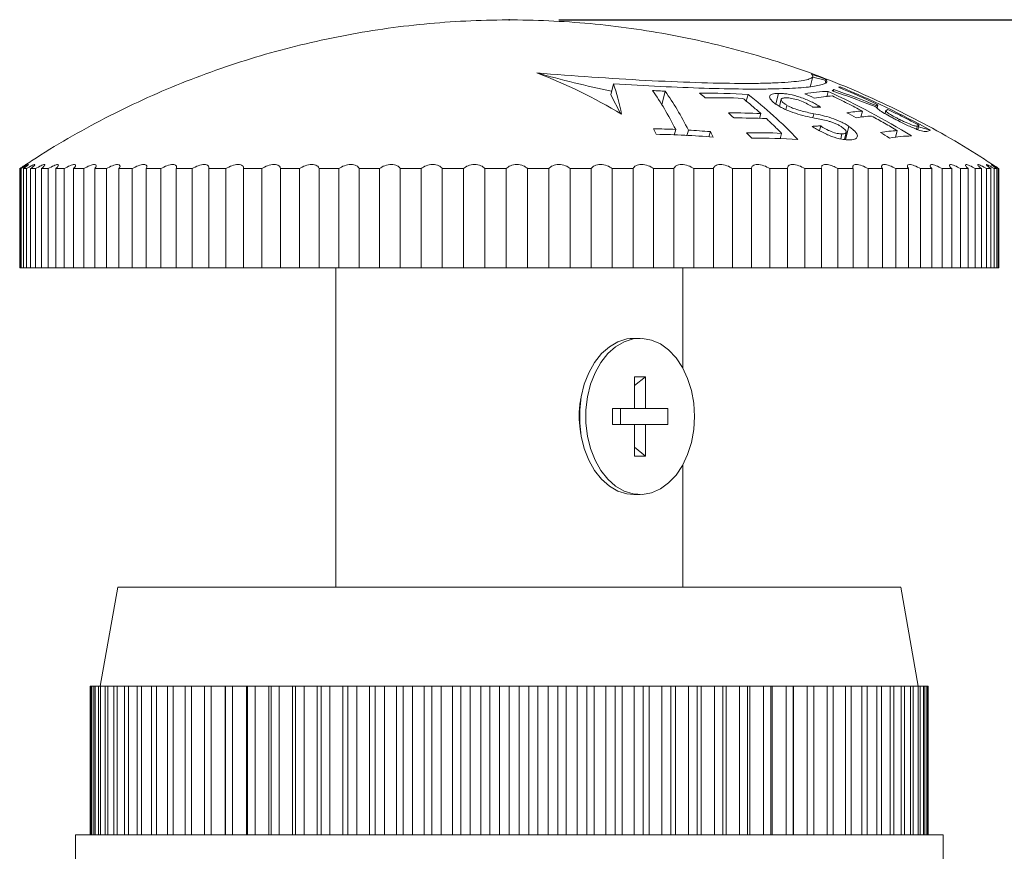
# Model space of a CAD drawing. Units: millimetres. Extents: x 5 to 274, y 5 to 211.
# Drawn here: x 213 to 233, y 125 to 142 of the extents above; entities that cross this region are included whole.
import ezdxf

# ---------------------------------------------------------------- set-up
doc = ezdxf.new("R2010")
doc.units = ezdxf.units.MM
doc.header["$PDSIZE"] = -1
doc.layers.add('DIMENSIONS', color=7, linetype='Continuous')
doc.styles.add('SLDTEXTSTYLE0', font='TXT', dxfattribs={"width": 0.75})
doc.dimstyles.new('SLDDIMSTYLE0', dxfattribs={"dimtxt": 3.5, "dimasz": 3.556, "dimexe": 0, "dimexo": 0.0625, "dimgap": 0.875, "dimtad": 0, "dimtih": 1, "dimtoh": 1, "dimdec": 0, "dimlfac": 2, "dimrnd": 1e-09, "dimzin": 12, "dimdsep": 46, "dimtxsty": 'SLDTEXTSTYLE0', "dimsah": 1, "dimcen": 0.09, "dimadec": 0, "dimazin": 3, "dimtfac": 1, "dimtdec": 0, "dimtofl": 0, "dimtmove": 0, "dimatfit": 3, "dimfxl": 0, "dimfrac": 2, "dimtolj": 1, "dimtzin": 12, "dimarcsym": 0})

# ---------------------------------------------------------------- blocks, each defined once
blk = doc.blocks.new('_D_8')
at = {"layer": 'DIMENSIONS'}
for p, q in [((224.264, 141.919), (257.724, 141.919)), ((256.724, 141.919), (256.724, 122.481)), ((256.724, 96.419), (256.724, 116.925)), ((228.014, 96.419), (257.724, 96.419))]:
    blk.add_line(p, q, dxfattribs=at)
for points in [[(256.724, 141.919), (256.343, 138.363), (257.105, 138.363)], [(256.724, 96.419), (257.105, 99.975), (256.343, 99.975)]]:
    blk.add_solid(points, dxfattribs=at)
at = {"layer": 'DIMENSIONS', "insert": (249.763, 121.437), "char_height": 3.5, "attachment_point": 1, "style": 'SLDTEXTSTYLE0'}
blk.add_mtext('91mm', dxfattribs=at)

msp = doc.modelspace()

# ---------------------------------------------------------------- linework, layer by layer
at = {"color": 7, "linetype": 'Continuous', "lineweight": 15}
for p, q in [((223.822, 140.844), (223.821, 140.845)), ((225.31, 140.406), (225.367, 140.626)), ((229.325, 140.556), (229.347, 140.614)), ((229.347, 140.614), (229.389, 140.773)), ((229.637, 140.7), (229.385, 140.758)), ((229.637, 140.7), (229.642, 140.717)), ((229.647, 140.633), (229.637, 140.7)), ((226.411, 140.475), (226.34, 140.202)), ((228.081, 140.41), (228.045, 140.274)), ((228.693, 140.433), (228.638, 140.219)), ((229.695, 140.473), (229.667, 140.366)), ((229.812, 140.509), (229.803, 140.473)), ((229.937, 140.565), (229.931, 140.543)), ((225.506, 140.024), (225.31, 140.406)), ((228.751, 140.319), (228.713, 140.17)), ((228.339, 140.025), (228.313, 139.926)), ((228.865, 140.191), (228.843, 140.104)), ((229.407, 140.022), (229.386, 139.941)), ((229.492, 140.188), (229.484, 140.154)), ((230.386, 140.075), (230.354, 139.951)), ((230.663, 140.188), (230.655, 140.159)), ((230.7, 140.204), (230.683, 140.136)), ((230.861, 140.093), (230.843, 140.023)), ((231.116, 139.876), (231.126, 139.913)), ((226.621, 139.705), (226.591, 139.589)), ((226.877, 139.692), (226.847, 139.576)), ((227.32, 139.66), (227.292, 139.554)), ((228.758, 139.626), (228.728, 139.512)), ((229.546, 139.776), (229.522, 139.681)), ((229.975, 139.614), (229.949, 139.514)), ((230.024, 139.502), (230.061, 139.644)), ((230.115, 139.766), (230.045, 139.499)), ((231.091, 139.68), (231.055, 139.543)), ((231.479, 139.71), (231.496, 139.776)), ((231.503, 139.694), (231.528, 139.788)), ((231.519, 139.756), (231.759, 139.687)), ((213.389, 136.914), (213.389, 138.914)), ((213.422, 138.914), (213.396, 138.914)), ((213.396, 138.914), (213.396, 136.914)), ((213.422, 136.914), (213.422, 138.914)), ((213.529, 138.914), (213.466, 138.914)), ((213.466, 138.914), (213.466, 136.914)), ((213.529, 136.914), (213.529, 138.914)), ((213.71, 138.914), (213.61, 138.914)), ((213.61, 138.914), (213.61, 136.914)), ((213.71, 136.914), (213.71, 138.914)), ((213.964, 138.914), (213.828, 138.914)), ((213.828, 138.914), (213.828, 136.914)), ((213.964, 136.914), (213.964, 138.914)), ((214.288, 138.914), (214.117, 138.914)), ((214.117, 138.914), (214.117, 136.914)), ((214.288, 136.914), (214.288, 138.914)), ((214.681, 138.914), (214.476, 138.914)), ((214.476, 138.914), (214.476, 136.914)), ((214.681, 136.914), (214.681, 138.914)), ((215.14, 138.914), (214.902, 138.914)), ((214.902, 138.914), (214.902, 136.914)), ((215.14, 136.914), (215.14, 138.914)), ((215.66, 138.914), (215.392, 138.914)), ((215.392, 138.914), (215.392, 136.914)), ((215.66, 136.914), (215.66, 138.914)), ((216.238, 138.914), (215.941, 138.914)), ((215.941, 138.914), (215.941, 136.914)), ((216.238, 136.914), (216.238, 138.914)), ((216.869, 138.914), (216.547, 138.914)), ((216.547, 138.914), (216.547, 136.914)), ((216.869, 136.914), (216.869, 138.914)), ((217.549, 138.914), (217.203, 138.914)), ((217.203, 138.914), (217.203, 136.914)), ((217.549, 136.914), (217.549, 138.914)), ((218.273, 138.914), (217.906, 138.914)), ((217.906, 138.914), (217.906, 136.914)), ((218.273, 136.914), (218.273, 138.914)), ((219.035, 138.914), (218.649, 138.914)), ((218.649, 138.914), (218.649, 136.914)), ((219.035, 136.914), (219.035, 138.914)), ((219.829, 138.914), (219.427, 138.914)), ((219.427, 138.914), (219.427, 136.914)), ((219.829, 136.914), (219.829, 138.914)), ((220.649, 138.914), (220.235, 138.914)), ((220.235, 138.914), (220.235, 136.914)), ((220.649, 136.914), (220.649, 138.914)), ((221.488, 138.914), (221.066, 138.914)), ((221.066, 138.914), (221.066, 136.914)), ((221.488, 136.914), (221.488, 138.914)), ((222.342, 138.914), (221.913, 138.914)), ((221.913, 138.914), (221.913, 136.914)), ((222.342, 136.914), (222.342, 138.914)), ((223.202, 138.914), (222.771, 138.914)), ((222.771, 138.914), (222.771, 136.914)), ((223.202, 136.914), (223.202, 138.914)), ((224.063, 138.914), (223.632, 138.914)), ((223.632, 138.914), (223.632, 136.914)), ((224.063, 136.914), (224.063, 138.914)), ((224.918, 138.914), (224.491, 138.914)), ((224.491, 138.914), (224.491, 136.914)), ((224.918, 136.914), (224.918, 138.914)), ((225.76, 138.914), (225.34, 138.914)), ((225.34, 138.914), (225.34, 136.914)), ((225.76, 136.914), (225.76, 138.914)), ((226.583, 138.914), (226.174, 138.914)), ((226.174, 138.914), (226.174, 136.914)), ((226.583, 136.914), (226.583, 138.914)), ((227.381, 138.914), (226.985, 138.914)), ((226.985, 138.914), (226.985, 136.914)), ((227.381, 136.914), (227.381, 138.914)), ((228.148, 138.914), (227.768, 138.914)), ((227.768, 138.914), (227.768, 136.914)), ((228.148, 136.914), (228.148, 138.914)), ((228.877, 138.914), (228.517, 138.914)), ((228.517, 138.914), (228.517, 136.914)), ((228.877, 136.914), (228.877, 138.914)), ((229.564, 138.914), (229.226, 138.914)), ((229.226, 138.914), (229.226, 136.914)), ((229.564, 138.914), (229.564, 138.937)), ((229.564, 136.914), (229.564, 138.914)), ((230.203, 138.914), (229.889, 138.914)), ((229.889, 138.914), (229.889, 136.914)), ((230.203, 136.914), (230.203, 138.914)), ((230.789, 138.914), (230.502, 138.914)), ((230.502, 138.914), (230.502, 136.914)), ((230.789, 136.914), (230.789, 138.914)), ((231.318, 138.914), (231.06, 138.914)), ((231.06, 138.914), (231.06, 136.914)), ((231.318, 136.914), (231.318, 138.914)), ((231.785, 138.914), (231.559, 138.914)), ((231.559, 138.914), (231.559, 136.914)), ((231.785, 136.914), (231.785, 138.914)), ((232.188, 138.914), (231.994, 138.914)), ((231.994, 138.914), (231.994, 136.914)), ((232.188, 136.914), (232.188, 138.914)), ((232.522, 138.914), (232.363, 138.914)), ((232.363, 138.914), (232.363, 136.914)), ((232.522, 136.914), (232.522, 138.914)), ((232.787, 138.914), (232.663, 138.914)), ((232.663, 138.914), (232.663, 136.914)), ((232.787, 136.914), (232.787, 138.914)), ((232.978, 138.914), (232.891, 138.914)), ((232.891, 138.914), (232.891, 136.914)), ((232.978, 136.914), (232.978, 138.914)), ((233.096, 138.914), (233.046, 138.914)), ((233.046, 138.914), (233.046, 136.914)), ((233.096, 136.914), (233.096, 138.914)), ((233.139, 138.914), (233.127, 138.914)), ((233.127, 138.914), (233.127, 136.914)), ((233.139, 136.914), (233.139, 138.914)), ((213.396, 136.914), (213.389, 136.914)), ((213.396, 136.914), (213.422, 136.914)), ((213.466, 136.914), (213.422, 136.914)), ((213.466, 136.914), (213.529, 136.914)), ((213.61, 136.914), (213.529, 136.914)), ((213.61, 136.914), (213.71, 136.914)), ((213.828, 136.914), (213.71, 136.914)), ((213.828, 136.914), (213.964, 136.914)), ((214.117, 136.914), (213.964, 136.914)), ((214.117, 136.914), (214.288, 136.914)), ((214.476, 136.914), (214.288, 136.914)), ((214.476, 136.914), (214.681, 136.914)), ((214.902, 136.914), (214.681, 136.914)), ((214.902, 136.914), (215.14, 136.914)), ((215.392, 136.914), (215.14, 136.914)), ((215.392, 136.914), (215.66, 136.914)), ((215.941, 136.914), (215.66, 136.914)), ((215.941, 136.914), (216.238, 136.914)), ((216.547, 136.914), (216.238, 136.914)), ((216.547, 136.914), (216.869, 136.914)), ((217.203, 136.914), (216.869, 136.914)), ((217.203, 136.914), (217.549, 136.914)), ((217.906, 136.914), (217.549, 136.914)), ((217.906, 136.914), (218.273, 136.914)), ((218.649, 136.914), (218.273, 136.914)), ((218.649, 136.914), (219.035, 136.914)), ((219.427, 136.914), (219.035, 136.914)), ((219.427, 136.914), (219.829, 136.914)), ((219.764, 136.914), (219.764, 130.469)), ((220.235, 136.914), (219.829, 136.914)), ((220.235, 136.914), (220.649, 136.914)), ((221.066, 136.914), (220.649, 136.914)), ((221.066, 136.914), (221.488, 136.914)), ((221.913, 136.914), (221.488, 136.914)), ((221.913, 136.914), (222.342, 136.914)), ((222.771, 136.914), (222.342, 136.914)), ((222.771, 136.914), (223.202, 136.914)), ((223.632, 136.914), (223.202, 136.914)), ((223.632, 136.914), (224.063, 136.914)), ((224.491, 136.914), (224.063, 136.914)), ((224.491, 136.914), (224.918, 136.914)), ((225.34, 136.914), (224.918, 136.914)), ((225.34, 136.914), (225.76, 136.914)), ((226.174, 136.914), (225.76, 136.914)), ((226.174, 136.914), (226.583, 136.914)), ((226.985, 136.914), (226.583, 136.914)), ((226.764, 134.889), (226.764, 136.914)), ((226.985, 136.914), (227.381, 136.914)), ((227.768, 136.914), (227.381, 136.914)), ((227.768, 136.914), (228.148, 136.914)), ((228.517, 136.914), (228.148, 136.914)), ((228.517, 136.914), (228.877, 136.914)), ((229.226, 136.914), (228.877, 136.914)), ((229.226, 136.914), (229.564, 136.914)), ((229.889, 136.914), (229.564, 136.914)), ((229.889, 136.914), (230.203, 136.914)), ((230.502, 136.914), (230.203, 136.914)), ((230.502, 136.914), (230.789, 136.914)), ((231.06, 136.914), (230.789, 136.914)), ((231.06, 136.914), (231.318, 136.914)), ((231.559, 136.914), (231.318, 136.914)), ((231.559, 136.914), (231.785, 136.914)), ((231.994, 136.914), (231.785, 136.914)), ((231.994, 136.914), (232.188, 136.914)), ((232.363, 136.914), (232.188, 136.914)), ((232.363, 136.914), (232.522, 136.914)), ((232.663, 136.914), (232.522, 136.914)), ((232.663, 136.914), (232.787, 136.914)), ((232.891, 136.914), (232.787, 136.914)), ((232.891, 136.914), (232.978, 136.914)), ((233.046, 136.914), (232.978, 136.914)), ((233.046, 136.914), (233.096, 136.914)), ((233.127, 136.914), (233.096, 136.914)), ((233.127, 136.914), (233.139, 136.914)), ((225.903, 135.489), (225.777, 135.489)), ((226.015, 134.714), (225.792, 134.714)), ((225.792, 134.074), (225.792, 134.714)), ((225.792, 134.535), (226.015, 134.714)), ((226.015, 134.714), (226.015, 134.074)), ((224.714, 134.301), (224.704, 134.24)), ((225.792, 134.074), (225.347, 134.074)), ((225.347, 134.074), (225.347, 133.754)), ((225.508, 134.074), (225.508, 133.754)), ((225.792, 134.074), (226.015, 134.074)), ((226.015, 134.074), (226.46, 134.074)), ((226.46, 133.754), (226.46, 134.074)), ((225.792, 133.754), (225.347, 133.754)), ((225.792, 133.114), (225.792, 133.754)), ((225.792, 133.754), (226.015, 133.754)), ((226.015, 133.754), (226.015, 133.114)), ((226.46, 133.754), (226.015, 133.754)), ((224.704, 133.588), (224.714, 133.528)), ((226.015, 133.114), (225.792, 133.293)), ((225.792, 133.114), (226.015, 133.114)), ((226.764, 130.469), (226.764, 132.939)), ((225.788, 132.343), (225.76, 132.344)), ((225.777, 132.339), (225.903, 132.339)), ((215.367, 130.469), (215.014, 128.469)), ((215.367, 130.469), (223.264, 130.469)), ((223.264, 130.469), (231.162, 130.469)), ((231.514, 128.469), (231.162, 130.469)), ((214.814, 128.469), (214.814, 125.469)), ((214.815, 128.469), (214.814, 128.469)), ((214.815, 125.469), (214.815, 128.469)), ((214.815, 128.469), (214.829, 128.469)), ((214.829, 128.469), (214.829, 125.469)), ((214.842, 128.469), (214.829, 128.469)), ((214.842, 125.469), (214.842, 128.469)), ((214.842, 128.469), (214.883, 128.469)), ((214.883, 128.469), (214.883, 125.469)), ((214.911, 128.469), (214.883, 128.469)), ((214.911, 125.469), (214.911, 128.469)), ((214.911, 128.469), (214.979, 128.469)), ((214.979, 128.469), (214.979, 125.469)), ((215.02, 128.469), (214.979, 128.469)), ((215.02, 125.469), (215.02, 128.469)), ((215.02, 128.469), (215.115, 128.469)), ((215.115, 128.469), (215.115, 125.469)), ((215.169, 128.469), (215.115, 128.469)), ((215.169, 125.469), (215.169, 128.469)), ((215.169, 128.469), (215.291, 128.469)), ((215.291, 128.469), (215.291, 125.469)), ((215.358, 128.469), (215.291, 128.469)), ((215.358, 125.469), (215.358, 128.469)), ((215.358, 128.469), (215.506, 128.469)), ((215.506, 128.469), (215.506, 125.469)), ((215.585, 128.469), (215.506, 128.469)), ((215.585, 125.469), (215.585, 128.469)), ((215.585, 128.469), (215.758, 128.469)), ((215.758, 128.469), (215.758, 125.469)), ((215.849, 128.469), (215.758, 128.469)), ((215.849, 125.469), (215.849, 128.469)), ((215.849, 128.469), (216.047, 128.469)), ((216.047, 128.469), (216.047, 125.469)), ((216.15, 128.469), (216.047, 128.469)), ((216.15, 125.469), (216.15, 128.469)), ((216.15, 128.469), (216.371, 128.469)), ((216.371, 128.469), (216.371, 125.469)), ((216.486, 128.469), (216.371, 128.469)), ((216.486, 125.469), (216.486, 128.469)), ((216.486, 128.469), (216.729, 128.469)), ((216.729, 128.469), (216.729, 125.469)), ((216.854, 128.469), (216.729, 128.469)), ((216.854, 125.469), (216.854, 128.469)), ((216.854, 128.469), (217.119, 128.469)), ((217.119, 128.469), (217.119, 125.469)), ((217.254, 128.469), (217.119, 128.469)), ((217.254, 125.469), (217.254, 128.469)), ((217.254, 128.469), (217.533, 128.469)), ((217.533, 128.469), (217.533, 125.469)), ((217.533, 128.469), (217.538, 128.469)), ((217.538, 128.469), (217.538, 125.469)), ((217.683, 128.469), (217.538, 128.469)), ((217.683, 125.469), (217.683, 128.469)), ((217.683, 128.469), (217.961, 128.469)), ((217.961, 128.469), (217.961, 125.469)), ((217.961, 128.469), (217.986, 128.469)), ((217.986, 128.469), (217.986, 125.469)), ((218.139, 128.469), (217.986, 128.469)), ((218.139, 125.469), (218.139, 128.469)), ((218.139, 128.469), (218.415, 128.469)), ((218.415, 128.469), (218.415, 125.469)), ((218.415, 128.469), (218.459, 128.469)), ((218.459, 128.469), (218.459, 125.469)), ((218.62, 128.469), (218.459, 128.469)), ((218.62, 125.469), (218.62, 128.469)), ((218.62, 128.469), (218.892, 128.469)), ((218.892, 128.469), (218.892, 125.469)), ((218.892, 128.469), (218.955, 128.469)), ((218.955, 128.469), (218.955, 125.469)), ((219.124, 128.469), (218.955, 128.469)), ((219.124, 125.469), (219.124, 128.469)), ((219.124, 128.469), (219.391, 128.469)), ((219.391, 128.469), (219.391, 125.469)), ((219.391, 128.469), (219.473, 128.469)), ((219.473, 128.469), (219.473, 125.469)), ((219.648, 128.469), (219.473, 128.469)), ((219.648, 125.469), (219.648, 128.469)), ((219.648, 128.469), (219.909, 128.469)), ((219.909, 128.469), (219.909, 125.469)), ((219.909, 128.469), (220.009, 128.469)), ((220.009, 128.469), (220.009, 125.469)), ((220.189, 128.469), (220.009, 128.469)), ((220.189, 125.469), (220.189, 128.469)), ((220.189, 128.469), (220.443, 128.469)), ((220.443, 128.469), (220.443, 125.469)), ((220.443, 128.469), (220.561, 128.469)), ((220.561, 128.469), (220.561, 125.469)), ((220.746, 128.469), (220.561, 128.469)), ((220.746, 125.469), (220.746, 128.469)), ((220.746, 128.469), (220.99, 128.469)), ((220.99, 128.469), (220.99, 125.469)), ((220.99, 128.469), (221.126, 128.469)), ((221.126, 128.469), (221.126, 125.469)), ((221.314, 128.469), (221.126, 128.469)), ((221.314, 125.469), (221.314, 128.469)), ((221.314, 128.469), (221.549, 128.469)), ((221.549, 128.469), (221.549, 125.469)), ((221.549, 128.469), (221.701, 128.469)), ((221.701, 128.469), (221.701, 125.469)), ((221.893, 128.469), (221.701, 128.469)), ((221.893, 125.469), (221.893, 128.469)), ((221.893, 128.469), (222.116, 128.469)), ((222.116, 128.469), (222.116, 125.469)), ((222.116, 128.469), (222.284, 128.469)), ((222.284, 128.469), (222.284, 125.469)), ((222.478, 128.469), (222.284, 128.469)), ((222.478, 125.469), (222.478, 128.469)), ((222.478, 128.469), (222.689, 128.469)), ((222.689, 128.469), (222.689, 125.469)), ((222.689, 128.469), (222.872, 128.469)), ((222.872, 128.469), (222.872, 125.469)), ((223.067, 128.469), (222.872, 128.469)), ((223.067, 125.469), (223.067, 128.469)), ((223.067, 128.469), (223.264, 128.469)), ((223.264, 128.469), (223.264, 125.469)), ((223.264, 128.469), (223.462, 128.469)), ((223.462, 128.469), (223.462, 125.469)), ((223.656, 128.469), (223.462, 128.469)), ((223.656, 125.469), (223.656, 128.469)), ((223.656, 128.469), (223.84, 128.469)), ((223.84, 125.469), (223.84, 128.469)), ((223.84, 128.469), (224.051, 128.469)), ((224.051, 128.469), (224.051, 125.469)), ((224.051, 128.469), (224.244, 128.469)), ((224.244, 125.469), (224.244, 128.469)), ((224.244, 128.469), (224.412, 128.469)), ((224.412, 125.469), (224.412, 128.469)), ((224.412, 128.469), (224.636, 128.469)), ((224.636, 128.469), (224.636, 125.469)), ((224.636, 128.469), (224.827, 128.469)), ((224.827, 125.469), (224.827, 128.469)), ((224.827, 128.469), (224.979, 128.469)), ((224.979, 125.469), (224.979, 128.469)), ((224.979, 128.469), (225.214, 128.469)), ((225.214, 128.469), (225.214, 125.469)), ((225.214, 128.469), (225.403, 128.469)), ((225.403, 125.469), (225.403, 128.469)), ((225.403, 128.469), (225.538, 128.469)), ((225.538, 125.469), (225.538, 128.469)), ((225.538, 128.469), (225.783, 128.469)), ((225.783, 128.469), (225.783, 125.469)), ((225.783, 128.469), (225.968, 128.469)), ((225.968, 125.469), (225.968, 128.469)), ((225.968, 128.469), (226.086, 128.469)), ((226.086, 125.469), (226.086, 128.469)), ((226.086, 128.469), (226.339, 128.469)), ((226.339, 128.469), (226.339, 125.469)), ((226.339, 128.469), (226.52, 128.469)), ((226.52, 125.469), (226.52, 128.469)), ((226.52, 128.469), (226.62, 128.469)), ((226.62, 125.469), (226.62, 128.469)), ((226.62, 128.469), (226.881, 128.469)), ((226.881, 128.469), (226.881, 125.469)), ((226.881, 128.469), (227.056, 128.469)), ((227.056, 125.469), (227.056, 128.469)), ((227.056, 128.469), (227.137, 128.469)), ((227.137, 125.469), (227.137, 128.469)), ((227.137, 128.469), (227.405, 128.469)), ((227.405, 128.469), (227.405, 125.469)), ((227.405, 128.469), (227.573, 128.469)), ((227.573, 125.469), (227.573, 128.469)), ((227.573, 128.469), (227.636, 128.469)), ((227.636, 125.469), (227.636, 128.469)), ((227.636, 128.469), (227.908, 128.469)), ((227.908, 128.469), (227.908, 125.469)), ((227.908, 128.469), (228.07, 128.469)), ((228.07, 125.469), (228.07, 128.469)), ((228.07, 128.469), (228.113, 128.469)), ((228.113, 125.469), (228.113, 128.469)), ((228.113, 128.469), (228.39, 128.469)), ((228.39, 128.469), (228.39, 125.469)), ((228.39, 128.469), (228.543, 128.469)), ((228.543, 125.469), (228.543, 128.469)), ((228.543, 128.469), (228.567, 128.469)), ((228.567, 125.469), (228.567, 128.469)), ((228.567, 128.469), (228.846, 128.469)), ((228.846, 128.469), (228.846, 125.469)), ((228.846, 128.469), (228.99, 128.469)), ((228.99, 125.469), (228.99, 128.469)), ((228.99, 128.469), (228.995, 128.469)), ((228.995, 125.469), (228.995, 128.469)), ((228.995, 128.469), (229.275, 128.469)), ((229.275, 128.469), (229.275, 125.469)), ((229.275, 128.469), (229.41, 128.469)), ((229.41, 125.469), (229.41, 128.469)), ((229.41, 128.469), (229.674, 128.469)), ((229.674, 128.469), (229.674, 125.469)), ((229.674, 128.469), (229.799, 128.469)), ((229.799, 125.469), (229.799, 128.469)), ((229.799, 128.469), (230.043, 128.469)), ((230.043, 128.469), (230.043, 125.469)), ((230.043, 128.469), (230.157, 128.469)), ((230.157, 125.469), (230.157, 128.469)), ((230.157, 128.469), (230.378, 128.469)), ((230.378, 128.469), (230.378, 125.469)), ((230.378, 128.469), (230.481, 128.469)), ((230.481, 125.469), (230.481, 128.469)), ((230.481, 128.469), (230.679, 128.469)), ((230.679, 128.469), (230.679, 125.469)), ((230.679, 128.469), (230.77, 128.469)), ((230.77, 125.469), (230.77, 128.469)), ((230.77, 128.469), (230.944, 128.469)), ((230.944, 128.469), (230.944, 125.469)), ((230.944, 128.469), (231.023, 128.469)), ((231.023, 125.469), (231.023, 128.469)), ((231.023, 128.469), (231.171, 128.469)), ((231.171, 128.469), (231.171, 125.469)), ((231.171, 128.469), (231.237, 128.469)), ((231.237, 125.469), (231.237, 128.469)), ((231.237, 128.469), (231.36, 128.469)), ((231.36, 128.469), (231.36, 125.469)), ((231.36, 128.469), (231.413, 128.469)), ((231.413, 125.469), (231.413, 128.469)), ((231.413, 128.469), (231.509, 128.469)), ((231.509, 128.469), (231.509, 125.469)), ((231.509, 128.469), (231.549, 128.469)), ((231.549, 125.469), (231.549, 128.469)), ((231.549, 128.469), (231.618, 128.469)), ((231.618, 128.469), (231.618, 125.469)), ((231.618, 128.469), (231.645, 128.469)), ((231.645, 125.469), (231.645, 128.469)), ((231.645, 128.469), (231.686, 128.469)), ((231.686, 128.469), (231.686, 125.469)), ((231.686, 128.469), (231.7, 128.469)), ((231.7, 125.469), (231.7, 128.469)), ((231.7, 128.469), (231.714, 128.469)), ((231.714, 125.469), (231.714, 128.469)), ((231.714, 128.469), (231.714, 125.469)), ((231.714, 128.469), (231.714, 128.469)), ((214.514, 125.469), (214.514, 123.969)), ((223.264, 125.469), (214.514, 125.469)), ((232.014, 125.469), (223.264, 125.469)), ((232.014, 123.969), (232.014, 125.469))]:
    msp.add_line(p, q, dxfattribs=at)
at = {"color": 7, "linetype": 'Continuous', "lineweight": 15, "flags": 128}
for points in [[(225.777, 135.489), (225.638, 135.477), (225.456, 135.42), (225.284, 135.321), (225.125, 135.181), (224.986, 135.004), (224.869, 134.796), (224.778, 134.563), (224.716, 134.311), (224.685, 134.048), (224.685, 133.781), (224.716, 133.517), (224.778, 133.266), (224.869, 133.032), (224.986, 132.824), (225.125, 132.648), (225.284, 132.508), (225.456, 132.408), (225.638, 132.352), (225.777, 132.339)], [(227, 133.914), (226.984, 133.648), (226.937, 133.39), (226.86, 133.146), (226.756, 132.925), (226.628, 132.732), (226.478, 132.573), (226.312, 132.453), (226.134, 132.375), (225.95, 132.341), (225.764, 132.352), (225.582, 132.408), (225.41, 132.508), (225.251, 132.648), (225.112, 132.824), (224.995, 133.032), (224.904, 133.266), (224.842, 133.517), (224.811, 133.781), (224.811, 134.048), (224.842, 134.311), (224.904, 134.563), (224.995, 134.796), (225.112, 135.004), (225.251, 135.181), (225.41, 135.321), (225.582, 135.42), (225.764, 135.477), (225.95, 135.488), (226.134, 135.454), (226.312, 135.376), (226.478, 135.255), (226.628, 135.097), (226.756, 134.904), (226.86, 134.682), (226.937, 134.439), (226.984, 134.18), (227, 133.914)]]:
    msp.add_lwpolyline(points, dxfattribs=at)
at = {"color": 7, "linetype": 'Continuous', "lineweight": 15}
msp.add_arc((229.432, 160.511), 20.45, 254.0779, 258.4248, dxfattribs=at)
for points, knots in [([(233.068, 138.956), (232.971, 139.022), (232.647, 139.241), (232.073, 139.581), (231.347, 139.975), (230.602, 140.334), (229.84, 140.659), (229.062, 140.948), (228.27, 141.201), (227.466, 141.417), (226.652, 141.595), (225.829, 141.735), (225, 141.836), (224.165, 141.898), (223.328, 141.921), (222.49, 141.904), (221.652, 141.848), (220.817, 141.752), (219.987, 141.616), (219.162, 141.441), (218.347, 141.227), (217.541, 140.973), (216.746, 140.682), (215.966, 140.352), (215.2, 139.985), (214.453, 139.579), (213.873, 139.236), (213.55, 139.017), (213.462, 138.957)], [0, 0, 0, 0, 0.016887, 0.056533, 0.096262, 0.136067, 0.175941, 0.215879, 0.255878, 0.295932, 0.33604, 0.376198, 0.416406, 0.45666, 0.496962, 0.53731, 0.577704, 0.618146, 0.658636, 0.699176, 0.739769, 0.780418, 0.821126, 0.861899, 0.902741, 0.943661, 0.984665, 1, 1, 1, 1]), ([(223.821, 140.845), (224.191, 140.815), (224.56, 140.787), (225.295, 140.736), (225.665, 140.713), (226.368, 140.676), (226.704, 140.662), (227.347, 140.641), (227.642, 140.635), (228.044, 140.633), (228.171, 140.633), (228.406, 140.637), (228.514, 140.64), (228.714, 140.648), (228.805, 140.653), (228.97, 140.665), (229.042, 140.672), (229.229, 140.697), (229.313, 140.717), (229.378, 140.753), (229.389, 140.766), (229.391, 140.792), (229.381, 140.806), (229.361, 140.821)], [0, 0, 0, 0, 0.125, 0.125, 0.25, 0.25, 0.375, 0.375, 0.5, 0.5, 0.5625, 0.5625, 0.625, 0.625, 0.6875, 0.6875, 0.75, 0.75, 0.875, 0.875, 0.9375, 0.9375, 1, 1, 1, 1]), ([(229.642, 140.717), (229.677, 140.692), (229.682, 140.668), (229.644, 140.636), (229.624, 140.625), (229.569, 140.606), (229.534, 140.597), (229.405, 140.571), (229.291, 140.558), (229.078, 140.541), (229, 140.537), (228.829, 140.529), (228.737, 140.526), (228.54, 140.521), (228.436, 140.52), (228.214, 140.519), (228.097, 140.519), (227.734, 140.522), (227.473, 140.528), (226.916, 140.546), (226.617, 140.558), (226.006, 140.588), (225.692, 140.606), (225.367, 140.626)], [0, 0, 0, 0, 0.125, 0.125, 0.1875, 0.1875, 0.25, 0.25, 0.375, 0.375, 0.4375, 0.4375, 0.5, 0.5, 0.5625, 0.5625, 0.625, 0.625, 0.75, 0.75, 0.875, 0.875, 1, 1, 1, 1]), ([(228.71, 140.172), (228.682, 140.189), (228.654, 140.207), (228.607, 140.241), (228.585, 140.258), (228.531, 140.308), (228.514, 140.338), (228.514, 140.374), (228.518, 140.385), (228.535, 140.403), (228.548, 140.41), (228.581, 140.421), (228.6, 140.425), (228.643, 140.431), (228.668, 140.432), (228.693, 140.433)], [0, 0, 0, 0, 0.125, 0.125, 0.25, 0.25, 0.5, 0.5, 0.625, 0.625, 0.75, 0.75, 0.875, 0.875, 1, 1, 1, 1]), ([(228.693, 140.433), (228.719, 140.432), (228.745, 140.432), (228.802, 140.428), (228.832, 140.425), (228.929, 140.41), (229.002, 140.394), (229.152, 140.348), (229.228, 140.32), (229.335, 140.273), (229.369, 140.256), (229.434, 140.223), (229.463, 140.206), (229.492, 140.188)], [0, 0, 0, 0, 0.125, 0.125, 0.25, 0.25, 0.5, 0.5, 0.75, 0.75, 0.875, 0.875, 1, 1, 1, 1]), ([(228.853, 140.342), (228.824, 140.341), (228.797, 140.339), (228.767, 140.33), (228.76, 140.325), (228.75, 140.315), (228.747, 140.309), (228.751, 140.287), (228.764, 140.27), (228.794, 140.241), (228.806, 140.231), (228.833, 140.212), (228.849, 140.202), (228.865, 140.191)], [0, 0, 0, 0, 0.25, 0.25, 0.375, 0.375, 0.5, 0.5, 0.75, 0.75, 0.875, 0.875, 1, 1, 1, 1]), ([(229.333, 140.188), (229.299, 140.208), (229.262, 140.228), (229.179, 140.267), (229.134, 140.285), (229.044, 140.313), (229, 140.324), (228.939, 140.335), (228.92, 140.338), (228.884, 140.341), (228.869, 140.342), (228.853, 140.342)], [0, 0, 0, 0, 0.25, 0.25, 0.5, 0.5, 0.75, 0.75, 0.875, 0.875, 1, 1, 1, 1]), ([(229.466, 139.924), (229.406, 139.936), (229.344, 139.949), (229.216, 139.978), (229.151, 139.995), (229.018, 140.035), (228.95, 140.058), (228.853, 140.098), (228.821, 140.112), (228.778, 140.134), (228.763, 140.141), (228.736, 140.156), (228.723, 140.164), (228.71, 140.172)], [0, 0, 0, 0, 0.25, 0.25, 0.5, 0.5, 0.75, 0.75, 0.875, 0.875, 0.9375, 0.9375, 1, 1, 1, 1]), ([(228.865, 140.191), (228.884, 140.181), (228.903, 140.17), (228.947, 140.149), (228.97, 140.139), (229.041, 140.112), (229.09, 140.098), (229.184, 140.072), (229.23, 140.06), (229.32, 140.04), (229.364, 140.031), (229.407, 140.022)], [0, 0, 0, 0, 0.125, 0.125, 0.25, 0.25, 0.5, 0.5, 0.75, 0.75, 1, 1, 1, 1]), ([(229.407, 140.022), (229.464, 140.012), (229.521, 140), (229.639, 139.972), (229.699, 139.955), (229.825, 139.914), (229.889, 139.889), (229.981, 139.846), (230.01, 139.83), (230.065, 139.799), (230.091, 139.782), (230.115, 139.766)], [0, 0, 0, 0, 0.25, 0.25, 0.5, 0.5, 0.75, 0.75, 0.875, 0.875, 1, 1, 1, 1]), ([(231.09, 139.889), (231.063, 139.903), (231.037, 139.916), (230.985, 139.943), (230.96, 139.957), (230.885, 139.997), (230.838, 140.024), (230.761, 140.072), (230.729, 140.094), (230.693, 140.122), (230.684, 140.13), (230.67, 140.145), (230.666, 140.15), (230.662, 140.156)], [0, 0, 0, 0, 0.125, 0.125, 0.25, 0.25, 0.5, 0.5, 0.75, 0.75, 0.875, 0.875, 1, 1, 1, 1]), ([(231.126, 139.913), (231.105, 139.923), (231.084, 139.934), (231.044, 139.955), (231.024, 139.965), (230.966, 139.997), (230.931, 140.018), (230.886, 140.05), (230.872, 140.063), (230.86, 140.077), (230.858, 140.081), (230.858, 140.087), (230.86, 140.088), (230.863, 140.09)], [0, 0, 0, 0, 0.125, 0.125, 0.25, 0.25, 0.5, 0.5, 0.75, 0.75, 0.875, 0.875, 1, 1, 1, 1]), ([(229.971, 139.753), (229.954, 139.764), (229.936, 139.776), (229.897, 139.798), (229.875, 139.809), (229.831, 139.83), (229.808, 139.839), (229.763, 139.855), (229.741, 139.862), (229.675, 139.88), (229.633, 139.89), (229.549, 139.908), (229.507, 139.916), (229.466, 139.924)], [0, 0, 0, 0, 0.125, 0.125, 0.25, 0.25, 0.375, 0.375, 0.5, 0.5, 0.75, 0.75, 1, 1, 1, 1]), ([(231.688, 139.664), (231.683, 139.662), (231.676, 139.66), (231.657, 139.66), (231.646, 139.661), (231.602, 139.668), (231.561, 139.679), (231.48, 139.708), (231.45, 139.72), (231.383, 139.748), (231.348, 139.764), (231.275, 139.797), (231.238, 139.815), (231.164, 139.852), (231.127, 139.871), (231.09, 139.889)], [0, 0, 0, 0, 0.125, 0.125, 0.25, 0.25, 0.5, 0.5, 0.625, 0.625, 0.75, 0.75, 0.875, 0.875, 1, 1, 1, 1]), ([(231.496, 139.776), (231.488, 139.774), (231.479, 139.772), (231.447, 139.775), (231.424, 139.781), (231.357, 139.805), (231.314, 139.823), (231.245, 139.854), (231.221, 139.865), (231.173, 139.888), (231.15, 139.9), (231.126, 139.913)], [0, 0, 0, 0, 0.25, 0.25, 0.5, 0.5, 0.75, 0.75, 0.875, 0.875, 1, 1, 1, 1]), ([(230.137, 139.496), (230.112, 139.496), (230.087, 139.496), (230.033, 139.5), (230.004, 139.503), (229.91, 139.519), (229.838, 139.538), (229.73, 139.579), (229.695, 139.595), (229.624, 139.626), (229.59, 139.643), (229.524, 139.677), (229.492, 139.694), (229.43, 139.73), (229.402, 139.749), (229.375, 139.767)], [0, 0, 0, 0, 0.125, 0.125, 0.25, 0.25, 0.5, 0.5, 0.625, 0.625, 0.75, 0.75, 0.875, 0.875, 1, 1, 1, 1]), ([(229.546, 139.776), (229.561, 139.766), (229.575, 139.755), (229.607, 139.735), (229.624, 139.725), (229.68, 139.695), (229.719, 139.677), (229.801, 139.645), (229.842, 139.632), (229.897, 139.621), (229.914, 139.618), (229.946, 139.615), (229.961, 139.614), (229.975, 139.614)], [0, 0, 0, 0, 0.125, 0.125, 0.25, 0.25, 0.5, 0.5, 0.75, 0.75, 0.875, 0.875, 1, 1, 1, 1]), ([(229.975, 139.614), (229.999, 139.615), (230.021, 139.617), (230.053, 139.629), (230.062, 139.638), (230.063, 139.664), (230.054, 139.68), (230.03, 139.706), (230.02, 139.715), (229.997, 139.734), (229.984, 139.743), (229.971, 139.753)], [0, 0, 0, 0, 0.25, 0.25, 0.5, 0.5, 0.75, 0.75, 0.875, 0.875, 1, 1, 1, 1]), ([(230.115, 139.766), (230.14, 139.748), (230.164, 139.73), (230.206, 139.695), (230.225, 139.678), (230.255, 139.645), (230.267, 139.629), (230.282, 139.6), (230.285, 139.586), (230.286, 139.549), (230.273, 139.529), (230.235, 139.509), (230.22, 139.504), (230.182, 139.498), (230.16, 139.496), (230.137, 139.496)], [0, 0, 0, 0, 0.125, 0.125, 0.25, 0.25, 0.375, 0.375, 0.5, 0.5, 0.75, 0.75, 0.875, 0.875, 1, 1, 1, 1]), ([(213.389, 138.914), (213.424, 138.938), (213.455, 138.958), (213.5, 138.988), (213.515, 138.997), (213.516, 138.997), (213.504, 138.988), (213.46, 138.958), (213.43, 138.938), (213.396, 138.914)], [0, 0, 0, 0, 0.25, 0.25, 0.5, 0.5, 0.75, 0.75, 1, 1, 1, 1]), ([(213.422, 138.914), (213.458, 138.938), (213.491, 138.958), (213.543, 138.988), (213.561, 138.997), (213.57, 138.997), (213.562, 138.988), (213.525, 138.958), (213.498, 138.938), (213.466, 138.914)], [0, 0, 0, 0, 0.25, 0.25, 0.5, 0.5, 0.75, 0.75, 1, 1, 1, 1]), ([(213.529, 138.914), (213.566, 138.938), (213.602, 138.958), (213.659, 138.988), (213.681, 138.997), (213.699, 138.997), (213.694, 138.988), (213.664, 138.958), (213.64, 138.938), (213.61, 138.914)], [0, 0, 0, 0, 0.25, 0.25, 0.5, 0.5, 0.75, 0.75, 1, 1, 1, 1]), ([(213.71, 138.914), (213.748, 138.938), (213.786, 138.958), (213.848, 138.988), (213.874, 138.997), (213.899, 138.997), (213.899, 138.988), (213.877, 138.958), (213.855, 138.938), (213.828, 138.914)], [0, 0, 0, 0, 0.25, 0.25, 0.5, 0.5, 0.75, 0.75, 1, 1, 1, 1]), ([(213.964, 138.914), (214.003, 138.938), (214.042, 138.958), (214.11, 138.988), (214.138, 138.997), (214.171, 138.997), (214.175, 138.988), (214.16, 138.958), (214.142, 138.938), (214.117, 138.914)], [0, 0, 0, 0, 0.25, 0.25, 0.5, 0.5, 0.75, 0.75, 1, 1, 1, 1]), ([(214.288, 138.914), (214.328, 138.938), (214.368, 138.958), (214.44, 138.988), (214.472, 138.997), (214.513, 138.997), (214.521, 138.988), (214.513, 138.958), (214.498, 138.938), (214.476, 138.914)], [0, 0, 0, 0, 0.25, 0.25, 0.5, 0.5, 0.75, 0.75, 1, 1, 1, 1]), ([(214.681, 138.914), (214.721, 138.938), (214.763, 138.958), (214.838, 138.988), (214.873, 138.997), (214.921, 138.997), (214.932, 138.988), (214.933, 138.958), (214.921, 138.938), (214.902, 138.914)], [0, 0, 0, 0, 0.25, 0.25, 0.5, 0.5, 0.75, 0.75, 1, 1, 1, 1]), ([(215.14, 138.914), (215.179, 138.938), (215.221, 138.958), (215.3, 138.988), (215.337, 138.997), (215.392, 138.997), (215.408, 138.988), (215.416, 138.958), (215.408, 138.938), (215.392, 138.914)], [0, 0, 0, 0, 0.25, 0.25, 0.5, 0.5, 0.75, 0.75, 1, 1, 1, 1]), ([(215.66, 138.914), (215.699, 138.938), (215.741, 138.958), (215.823, 138.988), (215.862, 138.997), (215.923, 138.997), (215.943, 138.988), (215.958, 138.958), (215.954, 138.938), (215.941, 138.914)], [0, 0, 0, 0, 0.25, 0.25, 0.5, 0.5, 0.75, 0.75, 1, 1, 1, 1]), ([(216.238, 138.914), (216.276, 138.938), (216.319, 138.958), (216.402, 138.988), (216.444, 138.997), (216.511, 138.997), (216.534, 138.988), (216.556, 138.958), (216.556, 138.938), (216.547, 138.914)], [0, 0, 0, 0, 0.25, 0.25, 0.5, 0.5, 0.75, 0.75, 1, 1, 1, 1]), ([(216.869, 138.914), (216.907, 138.938), (216.949, 138.958), (217.034, 138.988), (217.077, 138.997), (217.149, 138.997), (217.176, 138.988), (217.206, 138.958), (217.209, 138.938), (217.203, 138.914)], [0, 0, 0, 0, 0.25, 0.25, 0.5, 0.5, 0.75, 0.75, 1, 1, 1, 1]), ([(217.549, 138.914), (217.586, 138.938), (217.627, 138.958), (217.713, 138.988), (217.757, 138.997), (217.834, 138.997), (217.864, 138.988), (217.901, 138.958), (217.908, 138.938), (217.906, 138.914)], [0, 0, 0, 0, 0.25, 0.25, 0.5, 0.5, 0.75, 0.75, 1, 1, 1, 1]), ([(218.273, 138.914), (218.308, 138.938), (218.348, 138.958), (218.434, 138.988), (218.479, 138.997), (218.561, 138.997), (218.594, 138.988), (218.637, 138.958), (218.648, 138.938), (218.649, 138.914)], [0, 0, 0, 0, 0.25, 0.25, 0.5, 0.5, 0.75, 0.75, 1, 1, 1, 1]), ([(219.035, 138.914), (219.067, 138.938), (219.107, 138.958), (219.192, 138.988), (219.238, 138.997), (219.323, 138.997), (219.359, 138.988), (219.409, 138.958), (219.423, 138.938), (219.427, 138.914)], [0, 0, 0, 0, 0.25, 0.25, 0.5, 0.5, 0.75, 0.75, 1, 1, 1, 1]), ([(219.829, 138.914), (219.859, 138.938), (219.897, 138.958), (219.981, 138.988), (220.027, 138.997), (220.115, 138.997), (220.153, 138.988), (220.21, 138.958), (220.227, 138.938), (220.235, 138.914)], [0, 0, 0, 0, 0.25, 0.25, 0.5, 0.5, 0.75, 0.75, 1, 1, 1, 1]), ([(220.649, 138.914), (220.677, 138.938), (220.712, 138.958), (220.795, 138.988), (220.841, 138.997), (220.931, 138.997), (220.972, 138.988), (221.034, 138.958), (221.054, 138.938), (221.066, 138.914)], [0, 0, 0, 0, 0.25, 0.25, 0.5, 0.5, 0.75, 0.75, 1, 1, 1, 1]), ([(221.488, 138.914), (221.514, 138.938), (221.548, 138.958), (221.627, 138.988), (221.674, 138.997), (221.765, 138.997), (221.808, 138.988), (221.875, 138.958), (221.899, 138.938), (221.913, 138.914)], [0, 0, 0, 0, 0.25, 0.25, 0.5, 0.5, 0.75, 0.75, 1, 1, 1, 1]), ([(222.342, 138.914), (222.365, 138.938), (222.396, 138.958), (222.472, 138.988), (222.518, 138.997), (222.611, 138.997), (222.655, 138.988), (222.726, 138.958), (222.753, 138.938), (222.771, 138.914)], [0, 0, 0, 0, 0.25, 0.25, 0.5, 0.5, 0.75, 0.75, 1, 1, 1, 1]), ([(223.202, 138.914), (223.222, 138.938), (223.251, 138.958), (223.324, 138.988), (223.368, 138.997), (223.461, 138.997), (223.506, 138.988), (223.582, 138.958), (223.612, 138.938), (223.632, 138.914)], [0, 0, 0, 0, 0.25, 0.25, 0.5, 0.5, 0.75, 0.75, 1, 1, 1, 1]), ([(224.063, 138.914), (224.08, 138.938), (224.106, 138.958), (224.174, 138.988), (224.218, 138.997), (224.31, 138.997), (224.356, 138.988), (224.435, 138.958), (224.467, 138.938), (224.491, 138.914)], [0, 0, 0, 0, 0.25, 0.25, 0.5, 0.5, 0.75, 0.75, 1, 1, 1, 1]), ([(224.918, 138.914), (224.931, 138.938), (224.954, 138.958), (225.018, 138.988), (225.06, 138.997), (225.151, 138.997), (225.197, 138.988), (225.279, 138.958), (225.314, 138.938), (225.34, 138.914)], [0, 0, 0, 0, 0.25, 0.25, 0.5, 0.5, 0.75, 0.75, 1, 1, 1, 1]), ([(225.76, 138.914), (225.77, 138.938), (225.79, 138.958), (225.849, 138.988), (225.888, 138.997), (225.977, 138.997), (226.024, 138.988), (226.108, 138.958), (226.145, 138.938), (226.174, 138.914)], [0, 0, 0, 0, 0.25, 0.25, 0.5, 0.5, 0.75, 0.75, 1, 1, 1, 1]), ([(226.583, 138.914), (226.59, 138.938), (226.607, 138.958), (226.66, 138.988), (226.697, 138.997), (226.783, 138.997), (226.83, 138.988), (226.916, 138.958), (226.954, 138.938), (226.985, 138.914)], [0, 0, 0, 0, 0.25, 0.25, 0.5, 0.5, 0.75, 0.75, 1, 1, 1, 1]), ([(227.381, 138.914), (227.385, 138.938), (227.398, 138.958), (227.445, 138.988), (227.479, 138.997), (227.562, 138.997), (227.608, 138.988), (227.695, 138.958), (227.735, 138.938), (227.768, 138.914)], [0, 0, 0, 0, 0.25, 0.25, 0.5, 0.5, 0.75, 0.75, 1, 1, 1, 1]), ([(228.148, 138.914), (228.148, 138.938), (228.157, 138.958), (228.198, 138.988), (228.229, 138.997), (228.309, 138.997), (228.354, 138.988), (228.441, 138.958), (228.482, 138.938), (228.517, 138.914)], [0, 0, 0, 0, 0.25, 0.25, 0.5, 0.5, 0.75, 0.75, 1, 1, 1, 1]), ([(228.877, 138.914), (228.874, 138.938), (228.88, 138.958), (228.913, 138.988), (228.942, 138.997), (229.017, 138.997), (229.061, 138.988), (229.148, 138.958), (229.189, 138.938), (229.226, 138.914)], [0, 0, 0, 0, 0.25, 0.25, 0.5, 0.5, 0.75, 0.75, 1, 1, 1, 1]), ([(229.563, 138.958), (229.569, 138.973), (229.582, 138.985), (229.624, 138.998), (229.652, 138.999), (229.717, 138.989), (229.754, 138.979), (229.824, 138.951), (229.858, 138.934), (229.889, 138.914)], [0, 0, 0, 0, 0.25, 0.25, 0.5, 0.5, 0.75, 0.75, 1, 1, 1, 1]), ([(230.203, 138.914), (230.192, 138.938), (230.191, 138.958), (230.21, 138.988), (230.232, 138.997), (230.296, 138.997), (230.337, 138.988), (230.421, 138.958), (230.464, 138.938), (230.502, 138.914)], [0, 0, 0, 0, 0.25, 0.25, 0.5, 0.5, 0.75, 0.75, 1, 1, 1, 1]), ([(230.789, 138.914), (230.775, 138.938), (230.77, 138.958), (230.782, 138.988), (230.8, 138.997), (230.858, 138.997), (230.897, 138.988), (230.979, 138.958), (231.021, 138.938), (231.06, 138.914)], [0, 0, 0, 0, 0.25, 0.25, 0.5, 0.5, 0.75, 0.75, 1, 1, 1, 1]), ([(231.318, 138.914), (231.301, 138.938), (231.292, 138.958), (231.296, 138.988), (231.31, 138.997), (231.362, 138.997), (231.398, 138.988), (231.477, 138.958), (231.519, 138.938), (231.559, 138.914)], [0, 0, 0, 0, 0.25, 0.25, 0.5, 0.5, 0.75, 0.75, 1, 1, 1, 1]), ([(231.785, 138.914), (231.765, 138.938), (231.753, 138.958), (231.75, 138.988), (231.76, 138.997), (231.805, 138.997), (231.838, 138.988), (231.913, 138.958), (231.954, 138.938), (231.994, 138.914)], [0, 0, 0, 0, 0.25, 0.25, 0.5, 0.5, 0.75, 0.75, 1, 1, 1, 1]), ([(232.188, 138.914), (232.165, 138.938), (232.149, 138.958), (232.138, 138.988), (232.144, 138.997), (232.182, 138.997), (232.212, 138.988), (232.284, 138.958), (232.324, 138.938), (232.363, 138.914)], [0, 0, 0, 0, 0.25, 0.25, 0.5, 0.5, 0.75, 0.75, 1, 1, 1, 1]), ([(232.522, 138.914), (232.497, 138.938), (232.477, 138.958), (232.46, 138.988), (232.462, 138.997), (232.492, 138.997), (232.519, 138.988), (232.585, 138.958), (232.624, 138.938), (232.663, 138.914)], [0, 0, 0, 0, 0.25, 0.25, 0.5, 0.5, 0.75, 0.75, 1, 1, 1, 1]), ([(232.787, 138.914), (232.758, 138.938), (232.736, 138.958), (232.711, 138.988), (232.709, 138.997), (232.731, 138.997), (232.755, 138.988), (232.816, 138.958), (232.853, 138.938), (232.891, 138.914)], [0, 0, 0, 0, 0.25, 0.25, 0.5, 0.5, 0.75, 0.75, 1, 1, 1, 1]), ([(232.978, 138.914), (232.948, 138.938), (232.922, 138.958), (232.89, 138.988), (232.884, 138.997), (232.898, 138.997), (232.918, 138.988), (232.974, 138.958), (233.009, 138.938), (233.046, 138.914)], [0, 0, 0, 0, 0.25, 0.25, 0.5, 0.5, 0.75, 0.75, 1, 1, 1, 1]), ([(233.096, 138.914), (233.063, 138.938), (233.035, 138.958), (232.996, 138.988), (232.986, 138.997), (232.992, 138.997), (233.009, 138.988), (233.058, 138.958), (233.091, 138.938), (233.127, 138.914)], [0, 0, 0, 0, 0.25, 0.25, 0.5, 0.5, 0.75, 0.75, 1, 1, 1, 1]), ([(233.016, 138.995), (233.015, 138.996), (233.014, 138.996), (233.023, 138.989), (233.036, 138.98), (233.038, 138.979)], [0, 0, 0, 0, 0.300091, 0.926479, 1, 1, 1, 1]), ([(233.139, 138.914), (233.121, 138.926), (233.095, 138.944), (233.076, 138.956), (233.071, 138.96)], [0, 0, 0, 0, 0.682799, 1, 1, 1, 1]), ([(225.689, 135.479), (225.7, 135.482), (225.73, 135.49), (225.758, 135.487), (225.776, 135.485)], [0, 0, 0, 0, 0.348994, 1, 1, 1, 1]), ([(224.675, 133.914), (224.676, 134.01), (224.677, 134.12), (224.703, 134.226), (224.706, 134.239)], [0, 0, 0, 0, 0.871947, 1, 1, 1, 1]), ([(224.707, 133.589), (224.702, 133.611), (224.678, 133.718), (224.677, 133.827), (224.675, 133.914)], [0, 0, 0, 0, 0.2083882, 1, 1, 1, 1])]:
    msp.add_open_spline(points, degree=3, knots=knots, dxfattribs=at)
for points in [[(225.53, 140.01), (224.975, 140.345), (224.406, 140.623), (223.822, 140.844)], [(229.361, 140.821), (229.408, 140.804), (229.502, 140.77), (229.595, 140.735), (229.642, 140.717)], [(225.367, 140.626), (225.427, 140.44), (225.481, 140.235), (225.53, 140.01)], [(226.411, 140.475), (226.369, 140.478), (226.283, 140.483), (226.198, 140.487), (226.155, 140.489)], [(226.621, 139.705), (226.474, 139.993), (226.319, 140.255), (226.155, 140.489)], [(226.411, 140.475), (226.575, 140.241), (226.731, 139.98), (226.877, 139.692)], [(227.103, 140.434), (227.432, 140.439), (227.758, 140.431), (228.081, 140.41)], [(227.103, 140.434), (227.141, 140.405), (227.179, 140.375), (227.217, 140.344)], [(228.081, 140.41), (228.428, 140.142), (228.762, 139.839), (229.085, 139.503)], [(229.227, 140.426), (229.387, 140.454), (229.543, 140.47), (229.695, 140.473)], [(229.227, 140.426), (229.291, 140.397), (229.354, 140.367), (229.417, 140.337)], [(229.695, 140.473), (230.27, 140.207), (230.832, 139.907), (231.379, 139.573)], [(229.812, 140.509), (229.806, 140.505), (229.794, 140.497), (229.781, 140.488), (229.775, 140.483)], [(230.662, 140.156), (230.371, 140.274), (230.075, 140.383), (229.775, 140.483)], [(229.812, 140.509), (230.1, 140.41), (230.383, 140.303), (230.663, 140.188)], [(229.937, 140.565), (229.932, 140.564), (229.921, 140.561), (229.91, 140.557), (229.905, 140.555)], [(230.7, 140.204), (230.438, 140.327), (230.173, 140.445), (229.905, 140.555)], [(229.937, 140.565), (230.56, 140.307), (231.168, 140.015), (231.759, 139.689)], [(227.976, 140.332), (227.725, 140.344), (227.472, 140.348), (227.217, 140.344)], [(227.976, 140.332), (228.037, 140.283), (228.159, 140.183), (228.279, 140.078), (228.339, 140.025)], [(229.782, 140.38), (229.662, 140.373), (229.541, 140.359), (229.417, 140.337)], [(229.782, 140.38), (229.883, 140.331), (230.086, 140.232), (230.286, 140.128), (230.386, 140.075)], [(227.686, 140.038), (227.905, 140.039), (228.122, 140.035), (228.339, 140.025)], [(227.797, 139.936), (227.76, 139.97), (227.723, 140.004), (227.686, 140.038)], [(229.333, 140.188), (229.349, 140.178), (229.366, 140.167), (229.383, 140.157)], [(229.383, 140.157), (229.411, 140.157), (229.467, 140.156), (229.523, 140.154), (229.55, 140.153)], [(229.492, 140.188), (229.512, 140.176), (229.531, 140.165), (229.55, 140.153)], [(230.073, 140.042), (230.179, 140.059), (230.284, 140.07), (230.386, 140.075)], [(230.26, 139.941), (230.198, 139.975), (230.136, 140.009), (230.073, 140.042)], [(230.7, 140.204), (230.694, 140.202), (230.682, 140.197), (230.669, 140.191), (230.663, 140.188)], [(230.863, 140.09), (230.869, 140.093), (230.883, 140.1), (230.897, 140.104), (230.903, 140.107)], [(230.903, 140.107), (231.008, 140.055), (231.218, 139.952), (231.424, 139.843), (231.528, 139.788)], [(228.45, 139.923), (228.234, 139.933), (228.016, 139.938), (227.797, 139.936)], [(228.45, 139.923), (228.502, 139.875), (228.605, 139.779), (228.707, 139.677), (228.758, 139.626)], [(230.573, 139.975), (230.471, 139.969), (230.366, 139.958), (230.26, 139.941)], [(230.573, 139.975), (230.66, 139.927), (230.834, 139.831), (231.005, 139.731), (231.091, 139.68)], [(226.621, 139.705), (226.546, 139.708), (226.397, 139.713), (226.248, 139.716), (226.173, 139.718)], [(226.228, 139.607), (226.21, 139.644), (226.192, 139.681), (226.173, 139.718)], [(227.32, 139.66), (227.246, 139.666), (227.099, 139.678), (226.951, 139.687), (226.877, 139.692)], [(227.32, 139.66), (227.339, 139.624), (227.357, 139.587), (227.375, 139.55)], [(228.047, 139.639), (228.285, 139.641), (228.522, 139.637), (228.758, 139.626)], [(228.156, 139.527), (228.119, 139.565), (228.083, 139.602), (228.047, 139.639)], [(229.546, 139.776), (229.518, 139.775), (229.461, 139.772), (229.403, 139.769), (229.375, 139.767)], [(230.75, 139.642), (230.866, 139.662), (230.979, 139.675), (231.091, 139.68)], [(230.934, 139.532), (230.873, 139.569), (230.812, 139.606), (230.75, 139.642)], [(231.528, 139.788), (231.523, 139.786), (231.512, 139.783), (231.501, 139.778), (231.496, 139.776)], [(231.688, 139.664), (231.701, 139.67), (231.725, 139.68), (231.748, 139.686), (231.759, 139.689)], [(227.375, 139.55), (226.995, 139.582), (226.613, 139.601), (226.228, 139.607)], [(229.085, 139.503), (228.778, 139.523), (228.468, 139.531), (228.156, 139.527)], [(231.379, 139.573), (231.234, 139.571), (231.086, 139.557), (230.934, 139.532)]]:
    msp.add_open_spline(points, degree=3, dxfattribs=at)
at = {"layer": 'DIMENSIONS'}
msp.add_point((223.264, 141.919), dxfattribs=at)

# ---------------------------------------------------------------- dimensions: what is measured, and where the dimension line sits
dim = msp.add_linear_dim(base=(256.724, 96.419), p1=(223.264, 141.919), p2=(227.014, 96.419), angle=90, dimstyle='SLDDIMSTYLE0', dxfattribs=at)
dim.commit()
dim.dimension.update_dxf_attribs({"geometry": '_D_8', "text_midpoint": (256.724, 119.703), "dimtype": 160})

doc.saveas('drawing.dxf')
